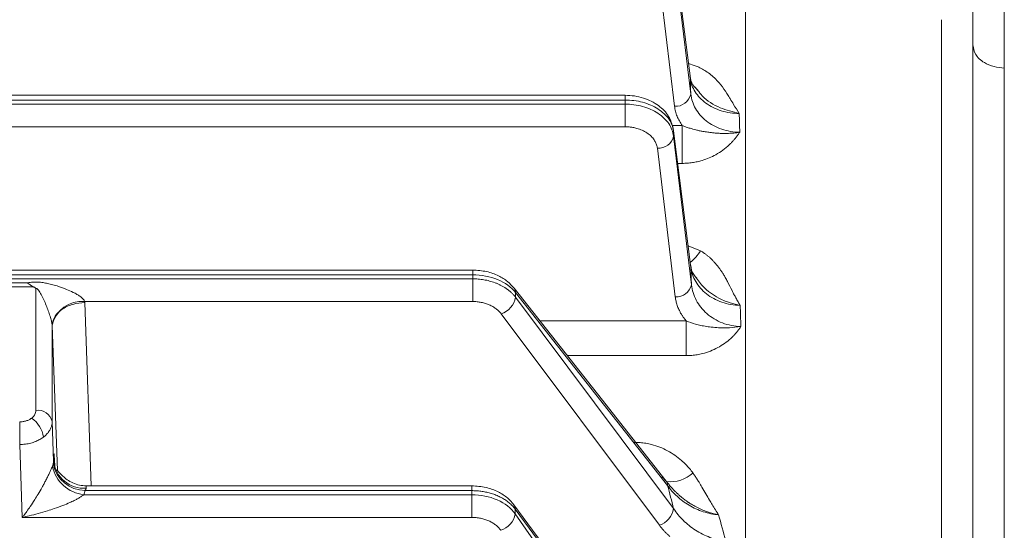
# Model space of a CAD drawing. Extents: x 0 to 1665, y 0 to 1177.
# Drawn here: x 787 to 847, y 743 to 775 of the extents above; entities that cross this region are included whole.
import ezdxf

# ---------------------------------------------------------------- set-up
doc = ezdxf.new("R2010")
doc.units = 0
doc.header["$MEASUREMENT"] = 0
doc.layers.add('GAIKEI', color=4, linetype='CONTINUOUS')

msp = doc.modelspace()

# ---------------------------------------------------------------- linework, layer by layer
at = {"layer": 'GAIKEI', "lineweight": 15}
for p, q in [((831.463, 572.072), (831.463, 844.561)), ((847.393, 771.782), (847.393, 789.151)), ((827.04, 779.269), (828.073, 771.137)), ((828.098, 770.179), (827.04, 778.952)), ((827.102, 769.429), (826.044, 778.202)), ((843.533, 700.134), (843.533, 774.757)), ((847.393, 618.562), (847.393, 771.782)), ((824.052, 770.109), (710.874, 770.109)), ((824.052, 770.109), (824.052, 769.816)), ((828.365, 770.609), (828.519, 770.423)), ((710.874, 769.816), (824.052, 769.816)), ((824.052, 769.567), (710.874, 769.567)), ((824.052, 769.567), (824.052, 769.816)), ((824.052, 768.172), (710.874, 768.172)), ((827.577, 768.248), (826.948, 768.248)), ((827.032, 767.942), (827.016, 768.07)), ((827.04, 767.913), (828.106, 759.523)), ((827.04, 767.597), (827.04, 767.913)), ((828.143, 758.453), (827.04, 767.597)), ((827.147, 757.703), (826.044, 766.847)), ((827.577, 765.919), (827.294, 765.919)), ((828.703, 760.535), (827.933, 760.852)), ((814.678, 759.357), (610.248, 759.357)), ((814.678, 759.357), (814.678, 759.064)), ((828.106, 759.523), (828.08, 759.68)), ((610.248, 759.064), (814.678, 759.064)), ((814.678, 758.816), (610.248, 758.816)), ((814.678, 759.064), (814.678, 758.816)), ((814.678, 758.816), (814.678, 757.42)), ((828.309, 759.043), (828.46, 758.858)), ((787.654, 758.324), (776.272, 758.324)), ((776.648, 758.57), (787.278, 758.57)), ((787.803, 750.726), (787.803, 758.227)), ((790.798, 757.42), (814.678, 757.42)), ((817.315, 757.687), (817.315, 757.975)), ((817.315, 757.975), (826.677, 746.101)), ((817.315, 757.687), (827.046, 744.682)), ((790.802, 757.353), (791.209, 746.081)), ((826.168, 743.656), (816.436, 756.661)), ((827.82, 756.226), (818.822, 756.226)), ((788.803, 755.939), (788.803, 750.037)), ((789.124, 747.024), (788.803, 755.939)), ((827.82, 754.093), (820.504, 754.093)), ((788.89, 747.611), (788.803, 750.037)), ((786.965, 744.143), (786.803, 748.622)), ((826.333, 746.637), (826.61, 746.346)), ((814.619, 746.081), (790.911, 746.081)), ((814.619, 745.539), (790.741, 745.539)), ((814.619, 745.788), (790.822, 745.788)), ((814.619, 745.539), (814.619, 745.788)), ((814.619, 744.143), (786.965, 744.143)), ((817.296, 744.357), (817.296, 744.647)), ((826.421, 732.26), (817.296, 744.647)), ((822.079, 737.515), (817.296, 744.357))]:
    msp.add_line(p, q, dxfattribs=at)
at = {"layer": 'GAIKEI', "lineweight": 15, "flags": 128}
for points in [[(827.04, 767.913), (827.021, 768.053), (827.015, 768.071)], [(826.591, 746.374), (822.354, 751.746), (817.228, 758.247)], [(826.34, 732.526), (822.211, 738.13), (817.214, 744.913)]]:
    msp.add_lwpolyline(points, dxfattribs=at)
at = {"layer": 'GAIKEI', "lineweight": 15}
for centre, radius, start, end in [((827.165, 770.382), 0.955, 266.23339, 347.71509), ((826.107, 767.8), 0.955, 266.23379, 347.71431), ((825.488, 762.723), 3.888, 311.58779, 325.76113), ((816.861, 757.981), 0.454, 359.23595, 35.98024), ((827.209, 758.656), 0.955, 266.23312, 347.71537), ((790.623, 755.564), 1.864, 84.60018, 167.65216), ((816.013, 757.913), 1.321, 288.66999, 350.15495), ((787.924, 749.831), 0.903, 13.20202, 97.6763), ((786.632, 748.864), 1.65, 7.55838, 56.78577), ((790.995, 747.754), 2.229, 192.09415, 263.46276), ((790.888, 747.869), 2.082, 192.63621, 268.20249), ((790.767, 747.821), 1.889, 186.40235, 273.71269), ((826.836, 748.41), 2.077, 263.7451, 312.25051), ((825.745, 744.908), 1.321, 288.66908, 350.1559), ((816.026, 744.581), 1.29, 287.03598, 350.00337)]:
    msp.add_arc(centre, radius, start, end, dxfattribs=at)
for points, knots in [([(845.463, 695.679), (845.463, 699.221), (845.463, 706.353), (845.463, 717.149), (845.463, 727.956), (845.463, 738.64), (845.463, 749.062), (845.463, 759.074), (845.463, 768.609), (845.463, 774.492), (845.463, 777.415)], [0, 0, 0, 0, 0.123125, 0.247844, 0.373647, 0.5, 0.626353, 0.752156, 0.876875, 1, 1, 1, 1]), ([(845.463, 773.196), (845.497, 773), (845.567, 772.592), (846.085, 772.124), (846.733, 771.843), (847.179, 771.802), (847.393, 771.782)], [0, 0, 0, 0, 0.2707, 0.562316, 0.789298, 1, 1, 1, 1]), ([(827.952, 772.053), (828.114, 772.009), (828.501, 771.903), (829.073, 771.586), (829.791, 771.007), (830.219, 770.389), (830.552, 769.845), (830.773, 769.476), (830.966, 769.172), (831.083, 768.988)], [0, 0, 0, 0, 0.103662, 0.247885, 0.41296, 0.704933, 0.754489, 0.85069, 1, 1, 1, 1]), ([(828.525, 770.427), (828.415, 770.532), (828.136, 770.799), (828.082, 771.107), (828.049, 771.295)], [0, 0, 0, 0, 0.392809, 1, 1, 1, 1]), ([(828.073, 771.137), (828.09, 770.994), (828.124, 770.855), (828.223, 770.581), (828.289, 770.447), (828.454, 770.188), (828.55, 770.065), (828.771, 769.834), (828.897, 769.725), (829.171, 769.526), (829.319, 769.437), (829.635, 769.281), (829.805, 769.213), (830.154, 769.103), (830.334, 769.062), (830.704, 769.004), (830.896, 768.989), (831.083, 768.988)], [0, 0, 0, 0, 0.125, 0.125, 0.25, 0.25, 0.375, 0.375, 0.5, 0.5, 0.625, 0.625, 0.75, 0.75, 0.875, 0.875, 1, 1, 1, 1]), ([(827.016, 768.07), (826.943, 768.325), (826.791, 768.853), (826.137, 769.519), (825.357, 769.908), (824.629, 770.083), (824.246, 770.1), (824.052, 770.109)], [0, 0, 0, 0, 0.227178, 0.470715, 0.728363, 0.862645, 1, 1, 1, 1]), ([(831.115, 767.834), (830.925, 767.835), (830.732, 767.852), (830.359, 767.916), (830.178, 767.962), (829.826, 768.083), (829.655, 768.158), (829.339, 768.33), (829.192, 768.428), (828.917, 768.646), (828.792, 768.765), (828.573, 769.017), (828.477, 769.15), (828.232, 769.572), (828.132, 769.871), (828.098, 770.179)], [0, 0, 0, 0, 0.125, 0.125, 0.25, 0.25, 0.375, 0.375, 0.5, 0.5, 0.625, 0.625, 0.75, 0.75, 1, 1, 1, 1]), ([(828.519, 770.423), (828.612, 770.303), (828.969, 769.843), (829.839, 769.297), (830.685, 769.087), (831.083, 768.988)], [0, 0, 0, 0, 0.156407, 0.602845, 1, 1, 1, 1]), ([(824.052, 769.816), (824.423, 769.816), (824.793, 769.767), (825.485, 769.581), (825.805, 769.442), (826.352, 769.094), (826.578, 768.884), (826.906, 768.422), (827.008, 768.17), (827.04, 767.913)], [0, 0, 0, 0, 0.25, 0.25, 0.5, 0.5, 0.75, 0.75, 1, 1, 1, 1]), ([(824.052, 768.172), (824.052, 768.256), (824.052, 768.361), (824.052, 768.602), (824.052, 768.737), (824.052, 769.009), (824.052, 769.143), (824.052, 769.381), (824.052, 769.485), (824.052, 769.567)], [0, 0, 0, 0, 0.25, 0.25, 0.5, 0.5, 0.75, 0.75, 1, 1, 1, 1]), ([(827.04, 767.597), (827.008, 767.863), (826.906, 768.124), (826.578, 768.603), (826.352, 768.82), (825.805, 769.18), (825.485, 769.324), (824.793, 769.517), (824.423, 769.567), (824.052, 769.567)], [0, 0, 0, 0, 0.25, 0.25, 0.5, 0.5, 0.75, 0.75, 1, 1, 1, 1]), ([(827.577, 768.248), (827.545, 768.294), (827.481, 768.387), (827.396, 768.529), (827.321, 768.673), (827.257, 768.82), (827.202, 768.969), (827.158, 769.12), (827.124, 769.274), (827.109, 769.377), (827.102, 769.429)], [0, 0, 0, 0, 0.125787, 0.250738, 0.375155, 0.499346, 0.62362, 0.748284, 0.873644, 1, 1, 1, 1]), ([(826.044, 766.847), (826.039, 766.883), (826.028, 766.954), (825.998, 767.06), (825.959, 767.163), (825.908, 767.264), (825.817, 767.412), (825.661, 767.596), (825.411, 767.796), (825.114, 767.96), (824.818, 768.067), (824.543, 768.131), (824.299, 768.165), (824.134, 768.169), (824.052, 768.172)], [0, 0, 0, 0, 0.050351, 0.100271, 0.150035, 0.199923, 0.250211, 0.375065, 0.500102, 0.62494, 0.749962, 0.833398, 0.916314, 1, 1, 1, 1]), ([(831.115, 767.834), (831.054, 767.824), (830.934, 767.805), (830.758, 767.785), (830.588, 767.771), (830.426, 767.763), (830.271, 767.759), (830.124, 767.759), (829.984, 767.762), (829.851, 767.767), (829.724, 767.775), (829.604, 767.785), (829.488, 767.796), (829.378, 767.808), (829.263, 767.823), (829.083, 767.847), (828.867, 767.882), (828.625, 767.928), (828.424, 767.974), (828.216, 768.027), (828, 768.091), (827.78, 768.166), (827.64, 768.222), (827.577, 768.248)], [0, 0, 0, 0, 0.04798, 0.094321, 0.139022, 0.182048, 0.22333, 0.262859, 0.300758, 0.337139, 0.372097, 0.405741, 0.438183, 0.469523, 0.499853, 0.536826, 0.624866, 0.689087, 0.750045, 0.803703, 0.875007, 0.943766, 1, 1, 1, 1]), ([(827.577, 765.919), (827.577, 766.091), (827.577, 766.286), (827.577, 766.7), (827.577, 766.919), (827.577, 767.348), (827.577, 767.557), (827.577, 767.936), (827.577, 768.106), (827.577, 768.248)], [0, 0, 0, 0, 0.25, 0.25, 0.5, 0.5, 0.75, 0.75, 1, 1, 1, 1]), ([(831.115, 767.834), (831.076, 767.778), (831, 767.667), (830.877, 767.507), (830.747, 767.353), (830.612, 767.205), (830.395, 766.99), (830.081, 766.726), (829.663, 766.456), (829.235, 766.248), (828.851, 766.109), (828.503, 766.017), (828.197, 765.961), (827.888, 765.925), (827.681, 765.921), (827.577, 765.919)], [0, 0, 0, 0, 0.051442, 0.102192, 0.152342, 0.201988, 0.25123, 0.37784, 0.500633, 0.607594, 0.713907, 0.786018, 0.85741, 0.928572, 1, 1, 1, 1]), ([(828.703, 760.535), (828.751, 760.506), (828.849, 760.448), (828.989, 760.351), (829.127, 760.246), (829.261, 760.132), (829.392, 760.01), (829.519, 759.879), (829.643, 759.74), (829.764, 759.592), (829.881, 759.436), (829.995, 759.271), (830.111, 759.089), (830.231, 758.884), (830.415, 758.55), (830.59, 758.197), (830.761, 757.858), (830.881, 757.628), (831.002, 757.408), (831.095, 757.257), (831.14, 757.184)], [0, 0, 0, 0, 0.0388, 0.078217, 0.118364, 0.159348, 0.20127, 0.244223, 0.288295, 0.333568, 0.380115, 0.428005, 0.477302, 0.535021, 0.598922, 0.752657, 0.819583, 0.872525, 0.939295, 1, 1, 1, 1]), ([(817.228, 758.247), (817.101, 758.387), (816.833, 758.685), (816.257, 759.035), (815.522, 759.302), (814.968, 759.338), (814.678, 759.357)], [0, 0, 0, 0, 0.21161, 0.449407, 0.712424, 1, 1, 1, 1]), ([(828.47, 758.866), (828.402, 758.935), (828.167, 759.175), (828.124, 759.443), (828.094, 759.633)], [0, 0, 0, 0, 0.288908, 1, 1, 1, 1]), ([(828.106, 759.523), (828.141, 759.219), (828.241, 758.925), (828.568, 758.366), (828.788, 758.114), (829.201, 757.786), (829.35, 757.688), (829.667, 757.515), (829.838, 757.44), (830.194, 757.317), (830.377, 757.269), (830.753, 757.204), (830.947, 757.186), (831.14, 757.184)], [0, 0, 0, 0, 0.25, 0.25, 0.5, 0.5, 0.625, 0.625, 0.75, 0.75, 0.875, 0.875, 1, 1, 1, 1]), ([(787.278, 758.57), (787.333, 758.579), (787.441, 758.596), (787.606, 758.611), (787.768, 758.617), (787.93, 758.615), (788.09, 758.604), (788.288, 758.579), (788.538, 758.531), (788.852, 758.453), (789.241, 758.335), (789.663, 758.183), (790.042, 758.016), (790.316, 757.87), (790.49, 757.761), (790.611, 757.669), (790.689, 757.599), (790.743, 757.534), (790.78, 757.476), (790.792, 757.438), (790.798, 757.42)], [0, 0, 0, 0, 0.042838, 0.085001, 0.126642, 0.167917, 0.208982, 0.250001, 0.321585, 0.404753, 0.499765, 0.635278, 0.749406, 0.817407, 0.874358, 0.908727, 0.937767, 0.960032, 0.980594, 1, 1, 1, 1]), ([(814.678, 759.064), (815.215, 759.064), (815.751, 758.962), (816.673, 758.581), (817.058, 758.302), (817.315, 757.975)], [0, 0, 0, 0, 0.5, 0.5, 1, 1, 1, 1]), ([(814.678, 758.816), (814.735, 758.815), (814.849, 758.814), (815.021, 758.803), (815.194, 758.785), (815.368, 758.759), (815.542, 758.726), (815.715, 758.684), (815.886, 758.634), (816.055, 758.576), (816.22, 758.51), (816.382, 758.435), (816.538, 758.352), (816.689, 758.261), (816.832, 758.162), (816.968, 758.054), (817.094, 757.939), (817.212, 757.817), (817.28, 757.731), (817.315, 757.687)], [0, 0, 0, 0, 0.052815, 0.106381, 0.160697, 0.215765, 0.271583, 0.328153, 0.385474, 0.443546, 0.502369, 0.561943, 0.622269, 0.683345, 0.745174, 0.807753, 0.871084, 0.935166, 1, 1, 1, 1]), ([(828.46, 758.858), (828.618, 758.641), (828.887, 758.271), (829.42, 757.855), (829.876, 757.59), (830.256, 757.428), (830.65, 757.29), (830.935, 757.229), (831.14, 757.184)], [0, 0, 0, 0, 0.260085, 0.444012, 0.629509, 0.741353, 0.814664, 1, 1, 1, 1]), ([(787.278, 758.57), (787.312, 758.543), (787.372, 758.496), (787.467, 758.428), (787.557, 758.371), (787.624, 758.339), (787.654, 758.324)], [0, 0, 0, 0, 0.285257, 0.500328, 0.779758, 1, 1, 1, 1]), ([(787.803, 758.227), (787.789, 758.239), (787.762, 758.264), (787.711, 758.296), (787.673, 758.315), (787.654, 758.324)], [0, 0, 0, 0, 0.323213, 0.654825, 1, 1, 1, 1]), ([(787.803, 758.227), (787.875, 758.226), (787.943, 758.153), (788.064, 757.978), (788.12, 757.875), (788.278, 757.557), (788.376, 757.327), (788.509, 756.987), (788.55, 756.875), (788.627, 756.654), (788.662, 756.547), (788.723, 756.346), (788.748, 756.252), (788.786, 756.088), (788.797, 756.018), (788.801, 755.963)], [0, 0, 0, 0, 0.125, 0.125, 0.25, 0.25, 0.5, 0.5, 0.625, 0.625, 0.75, 0.75, 0.875, 0.875, 1, 1, 1, 1]), ([(831.186, 755.889), (830.99, 755.891), (830.794, 755.911), (830.414, 755.984), (830.229, 756.037), (829.689, 756.244), (829.37, 756.439), (828.819, 756.921), (828.601, 757.196), (828.277, 757.805), (828.179, 758.123), (828.143, 758.453)], [0, 0, 0, 0, 0.125, 0.125, 0.25, 0.25, 0.5, 0.5, 0.75, 0.75, 1, 1, 1, 1]), ([(816.436, 756.661), (816.414, 756.69), (816.37, 756.746), (816.294, 756.826), (816.211, 756.903), (816.091, 756.999), (815.925, 757.109), (815.704, 757.22), (815.464, 757.308), (815.21, 757.372), (814.946, 757.413), (814.768, 757.418), (814.678, 757.42)], [0, 0, 0, 0, 0.062471, 0.124801, 0.187274, 0.25017, 0.375366, 0.500106, 0.624581, 0.750022, 0.87517, 1, 1, 1, 1]), ([(827.82, 756.226), (827.783, 756.271), (827.709, 756.36), (827.609, 756.499), (827.517, 756.642), (827.435, 756.788), (827.346, 756.968), (827.26, 757.186), (827.186, 757.442), (827.16, 757.616), (827.147, 757.703)], [0, 0, 0, 0, 0.099763, 0.199493, 0.299417, 0.399756, 0.50073, 0.666207, 0.832298, 1, 1, 1, 1]), ([(790.802, 757.353), (790.566, 757.348), (790.312, 757.314), (789.82, 757.171), (789.584, 757.061), (789.194, 756.785), (789.041, 756.619), (788.846, 756.277), (788.803, 756.101), (788.803, 755.939)], [0, 0, 0, 0, 0.25, 0.25, 0.5, 0.5, 0.75, 0.75, 1, 1, 1, 1]), ([(831.186, 755.889), (830.93, 755.844), (830.699, 755.822), (830.286, 755.801), (830.103, 755.801), (829.599, 755.818), (829.318, 755.849), (828.944, 755.908), (828.827, 755.929), (828.602, 755.977), (828.493, 756.004), (828.185, 756.088), (827.998, 756.151), (827.82, 756.226)], [0, 0, 0, 0, 0.125, 0.125, 0.25, 0.25, 0.5, 0.5, 0.625, 0.625, 0.75, 0.75, 1, 1, 1, 1]), ([(827.82, 754.093), (827.82, 754.26), (827.82, 754.444), (827.82, 754.827), (827.82, 755.025), (827.82, 755.412), (827.82, 755.599), (827.82, 755.941), (827.82, 756.095), (827.82, 756.226)], [0, 0, 0, 0, 0.25, 0.25, 0.5, 0.5, 0.75, 0.75, 1, 1, 1, 1]), ([(831.186, 755.889), (831.151, 755.836), (831.081, 755.729), (830.964, 755.576), (830.84, 755.428), (830.705, 755.285), (830.494, 755.082), (830.186, 754.835), (829.764, 754.575), (829.309, 754.364), (828.881, 754.227), (828.495, 754.145), (828.158, 754.101), (827.933, 754.096), (827.82, 754.093)], [0, 0, 0, 0, 0.050021, 0.099988, 0.150043, 0.200326, 0.250977, 0.375182, 0.500328, 0.62489, 0.749392, 0.833475, 0.916785, 1, 1, 1, 1]), ([(787.535, 750.244), (787.556, 750.261), (787.597, 750.294), (787.65, 750.349), (787.696, 750.406), (787.747, 750.487), (787.793, 750.593), (787.8, 750.681), (787.803, 750.726)], [0, 0, 0, 0, 0.125552, 0.250054, 0.37458, 0.500202, 0.748697, 1, 1, 1, 1]), ([(786.803, 750.019), (786.838, 750.02), (786.907, 750.021), (787.008, 750.033), (787.107, 750.051), (787.235, 750.085), (787.386, 750.144), (787.485, 750.211), (787.535, 750.244)], [0, 0, 0, 0, 0.126297, 0.250926, 0.375173, 0.500335, 0.747959, 1, 1, 1, 1]), ([(786.803, 748.622), (786.803, 748.706), (786.803, 748.812), (786.803, 749.053), (786.803, 749.188), (786.803, 749.46), (786.803, 749.595), (786.803, 749.833), (786.803, 749.937), (786.803, 750.019)], [0, 0, 0, 0, 0.25, 0.25, 0.5, 0.5, 0.75, 0.75, 1, 1, 1, 1]), ([(788.803, 750.037), (788.802, 750.004), (788.8, 749.937), (788.784, 749.838), (788.758, 749.739), (788.723, 749.643), (788.679, 749.55), (788.626, 749.46), (788.566, 749.374), (788.499, 749.293), (788.427, 749.217), (788.35, 749.146), (788.294, 749.103), (788.267, 749.081)], [0, 0, 0, 0, 0.095553, 0.19116, 0.286479, 0.381163, 0.474876, 0.567292, 0.658104, 0.747025, 0.833797, 0.918189, 1, 1, 1, 1]), ([(788.267, 749.081), (788.233, 749.057), (788.165, 749.007), (788.05, 748.937), (787.924, 748.871), (787.787, 748.811), (787.64, 748.757), (787.484, 748.71), (787.32, 748.673), (787.151, 748.645), (786.978, 748.627), (786.862, 748.624), (786.803, 748.622)], [0, 0, 0, 0, 0.08816, 0.179984, 0.275181, 0.373399, 0.474226, 0.5772, 0.681813, 0.787525, 0.893775, 1, 1, 1, 1]), ([(824.626, 748.758), (824.685, 748.758), (824.804, 748.756), (824.981, 748.744), (825.159, 748.726), (825.335, 748.699), (825.511, 748.666), (825.799, 748.598), (826.194, 748.471), (826.674, 748.25), (827.126, 747.976), (827.495, 747.689), (827.791, 747.409), (828.026, 747.151), (828.163, 746.966), (828.232, 746.873)], [0, 0, 0, 0, 0.041492, 0.082961, 0.124489, 0.16616, 0.208055, 0.250256, 0.373857, 0.498986, 0.623512, 0.748737, 0.832752, 0.916335, 1, 1, 1, 1]), ([(788.89, 747.611), (788.891, 747.638), (788.892, 747.693), (788.893, 747.765), (788.894, 747.83), (788.896, 747.886), (788.898, 747.934), (788.902, 748), (788.908, 748.053), (788.917, 748.04), (788.928, 747.949), (788.938, 747.799), (788.948, 747.621), (788.956, 747.44), (788.962, 747.296), (788.965, 747.224)], [0, 0, 0, 0, 0.041908, 0.083563, 0.125087, 0.166603, 0.208236, 0.250108, 0.374977, 0.499997, 0.624881, 0.749914, 0.833344, 0.916376, 1, 1, 1, 1]), ([(786.965, 744.143), (787.002, 744.19), (787.092, 744.309), (787.255, 744.532), (787.474, 744.844), (787.709, 745.201), (787.951, 745.593), (788.143, 745.923), (788.301, 746.209), (788.421, 746.434), (788.534, 746.657), (788.632, 746.862), (788.709, 747.031), (788.769, 747.171), (788.8, 747.249), (788.815, 747.287)], [0, 0, 0, 0, 0.056124, 0.139247, 0.249934, 0.390322, 0.499302, 0.624174, 0.689223, 0.749005, 0.816728, 0.875568, 0.919644, 0.960808, 1, 1, 1, 1]), ([(790.91, 746.081), (790.765, 746.09), (790.475, 746.108), (790.071, 746.25), (789.721, 746.451), (789.443, 746.686), (789.24, 746.901), (789.11, 747.052), (789.071, 747.054), (789.051, 747.055)], [0, 0, 0, 0, 0.155364, 0.308145, 0.454929, 0.594847, 0.730848, 0.869646, 1, 1, 1, 1]), ([(828.232, 746.873), (828.273, 746.815), (828.356, 746.695), (828.48, 746.505), (828.627, 746.273), (828.81, 745.967), (829.025, 745.598), (829.229, 745.244), (829.425, 744.912), (829.609, 744.611), (829.749, 744.401), (829.815, 744.302)], [0, 0, 0, 0, 0.070251, 0.145296, 0.225165, 0.343232, 0.499924, 0.649999, 0.749965, 0.882347, 1, 1, 1, 1]), ([(790.89, 745.936), (790.889, 745.926), (790.886, 745.904), (790.873, 745.867), (790.852, 745.829), (790.832, 745.802), (790.822, 745.788)], [0, 0, 0, 0, 0.241365, 0.486305, 0.738151, 1, 1, 1, 1]), ([(790.89, 745.936), (790.892, 745.987), (790.897, 746.071), (790.907, 746.07), (790.911, 746.069)], [0, 0, 0, 0, 0.596078, 1, 1, 1, 1]), ([(814.619, 745.788), (814.619, 745.867), (814.619, 745.988), (814.619, 746.061), (814.619, 746.087), (814.619, 746.08), (814.619, 746.08)], [0, 0, 0, 0, 0.470963, 0.723825, 0.981834, 1, 1, 1, 1]), ([(817.214, 744.913), (817.089, 745.06), (816.823, 745.372), (816.238, 745.741), (815.487, 746.023), (814.917, 746.061), (814.619, 746.081)], [0, 0, 0, 0, 0.211918, 0.449881, 0.71282, 1, 1, 1, 1]), ([(826.61, 746.346), (826.659, 746.282), (826.756, 746.157), (826.908, 745.981), (827.058, 745.818), (827.204, 745.672), (827.344, 745.542), (827.475, 745.428), (827.595, 745.33), (827.701, 745.249), (827.791, 745.182), (827.864, 745.131), (827.918, 745.093), (827.953, 745.07), (828.043, 745.01), (828.325, 744.835), (828.693, 744.65), (829.077, 744.502), (829.329, 744.419), (829.578, 744.351), (829.743, 744.316), (829.815, 744.302)], [0, 0, 0, 0, 0.065689, 0.128642, 0.188079, 0.243386, 0.294084, 0.339789, 0.380186, 0.415017, 0.444065, 0.467153, 0.484138, 0.494913, 0.49941, 0.567503, 0.748856, 0.808917, 0.874315, 0.945929, 1, 1, 1, 1]), ([(827.046, 744.682), (826.984, 744.919), (826.86, 745.392), (826.738, 745.865), (826.677, 746.101)], [0, 0, 0, 0, 0.500174, 1, 1, 1, 1]), ([(826.677, 746.101), (826.84, 745.864), (827.032, 745.644), (827.475, 745.235), (827.728, 745.047), (828.134, 744.808), (828.274, 744.735), (828.566, 744.602), (828.718, 744.542), (829.179, 744.391), (829.493, 744.326), (829.815, 744.302)], [0, 0, 0, 0, 0.25, 0.25, 0.5, 0.5, 0.625, 0.625, 0.75, 0.75, 1, 1, 1, 1]), ([(790.741, 745.539), (790.721, 745.523), (790.68, 745.489), (790.61, 745.437), (790.531, 745.383), (790.443, 745.329), (790.317, 745.257), (790.131, 745.164), (789.838, 745.029), (789.432, 744.861), (788.976, 744.694), (788.469, 744.53), (787.952, 744.379), (787.431, 744.245), (787.103, 744.173), (786.965, 744.143)], [0, 0, 0, 0, 0.02216, 0.045631, 0.070482, 0.096778, 0.124579, 0.180042, 0.250242, 0.36167, 0.500218, 0.603918, 0.750498, 0.895457, 1, 1, 1, 1]), ([(790.822, 745.788), (790.811, 745.746), (790.788, 745.663), (790.757, 745.58), (790.741, 745.539)], [0, 0, 0, 0, 0.500006, 1, 1, 1, 1]), ([(817.296, 744.647), (817.269, 744.682), (817.215, 744.754), (817.123, 744.855), (817.024, 744.953), (816.919, 745.045), (816.807, 745.132), (816.69, 745.214), (816.568, 745.29), (816.442, 745.361), (816.311, 745.427), (816.177, 745.487), (816.041, 745.541), (815.902, 745.589), (815.761, 745.633), (815.618, 745.67), (815.475, 745.702), (815.331, 745.729), (815.188, 745.751), (815.044, 745.768), (814.902, 745.779), (814.76, 745.787), (814.666, 745.788), (814.619, 745.788)], [0, 0, 0, 0, 0.052848, 0.105174, 0.156976, 0.208255, 0.259012, 0.309245, 0.358955, 0.408143, 0.456807, 0.504948, 0.552567, 0.599663, 0.646236, 0.692286, 0.737813, 0.782817, 0.827299, 0.871258, 0.914695, 0.957609, 1, 1, 1, 1]), ([(814.619, 744.143), (814.619, 744.227), (814.619, 744.332), (814.619, 744.573), (814.619, 744.709), (814.619, 744.98), (814.619, 745.115), (814.619, 745.354), (814.619, 745.457), (814.619, 745.539)], [0, 0, 0, 0, 0.25, 0.25, 0.5, 0.5, 0.75, 0.75, 1, 1, 1, 1]), ([(817.296, 744.357), (817.047, 744.711), (816.66, 745.013), (815.721, 745.428), (815.171, 745.539), (814.619, 745.539)], [0, 0, 0, 0, 0.5, 0.5, 1, 1, 1, 1]), ([(817.212, 744.911), (817.218, 744.903), (817.278, 744.836), (817.287, 744.736), (817.296, 744.647)], [0, 0, 0, 0, 0.105748, 1, 1, 1, 1]), ([(830.253, 742.701), (829.924, 742.726), (829.598, 742.8), (828.964, 743.028), (828.67, 743.176), (828.256, 743.442), (828.122, 743.538), (827.867, 743.743), (827.748, 743.85), (827.411, 744.184), (827.214, 744.424), (827.046, 744.682)], [0, 0, 0, 0, 0.25, 0.25, 0.5, 0.5, 0.625, 0.625, 0.75, 0.75, 1, 1, 1, 1]), ([(816.404, 743.348), (816.382, 743.378), (816.339, 743.436), (816.264, 743.52), (816.182, 743.6), (816.061, 743.701), (815.894, 743.816), (815.67, 743.932), (815.425, 744.025), (815.165, 744.091), (814.895, 744.135), (814.711, 744.14), (814.619, 744.143)], [0, 0, 0, 0, 0.062465, 0.124785, 0.187256, 0.250177, 0.37539, 0.500106, 0.624564, 0.750017, 0.875191, 1, 1, 1, 1]), ([(826.811, 742.974), (826.763, 743.017), (826.666, 743.102), (826.53, 743.234), (826.401, 743.371), (826.279, 743.511), (826.205, 743.608), (826.168, 743.656)], [0, 0, 0, 0, 0.199511, 0.398923, 0.59858, 0.798825, 1, 1, 1, 1])]:
    msp.add_open_spline(points, degree=3, knots=knots, dxfattribs=at)
for points in [[(828.073, 771.137), (828.082, 770.819), (828.09, 770.499), (828.098, 770.179)], [(831.115, 767.834), (831.104, 768.22), (831.094, 768.604), (831.083, 768.988)], [(828.106, 759.523), (828.118, 759.167), (828.13, 758.81), (828.143, 758.453)], [(790.802, 757.353), (790.801, 757.375), (790.8, 757.398), (790.798, 757.42)], [(831.186, 755.889), (831.17, 756.322), (831.155, 756.754), (831.14, 757.184)], [(788.803, 755.939), (788.802, 755.947), (788.802, 755.955), (788.801, 755.963)], [(788.856, 747.414), (788.845, 747.371), (788.832, 747.329), (788.815, 747.287)], [(788.89, 747.611), (788.889, 747.567), (788.878, 747.5), (788.856, 747.414)], [(826.677, 746.101), (826.676, 746.187), (826.655, 746.273), (826.61, 746.346)], [(830.253, 742.701), (830.105, 743.235), (829.959, 743.769), (829.815, 744.302)]]:
    msp.add_open_spline(points, degree=3, dxfattribs=at)

doc.saveas('drawing.dxf')
